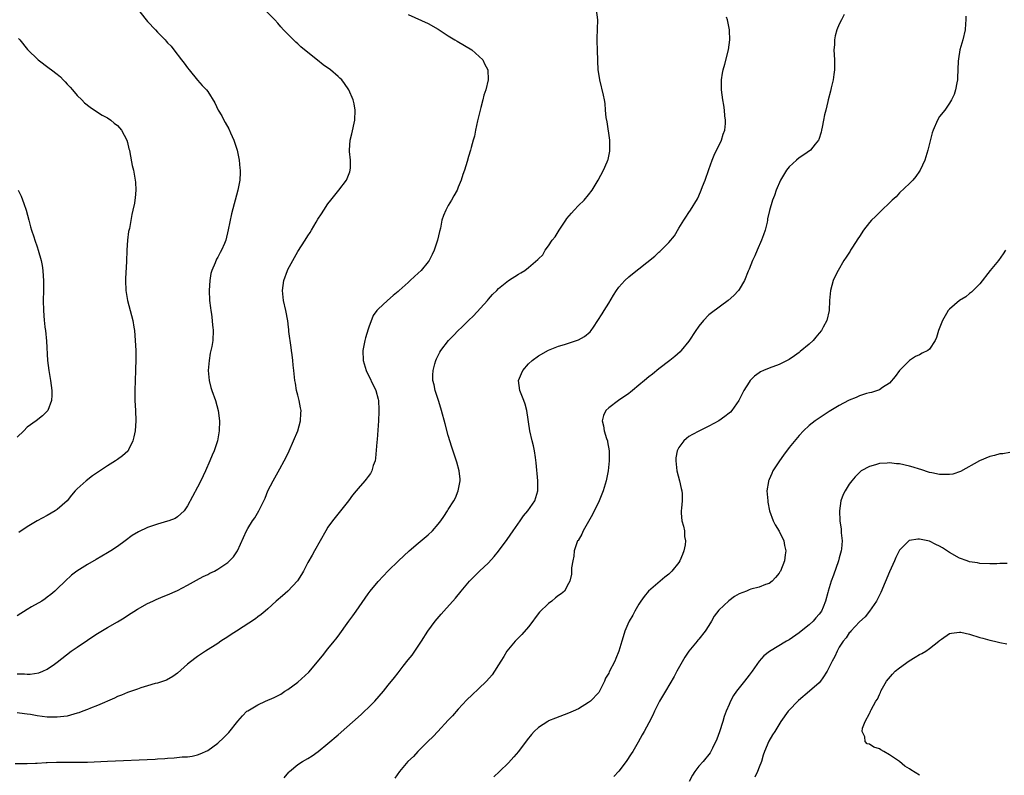
# Model space of a CAD drawing. Units: inches. Extents: x 2505000 to 2508000, y 1548000 to 1551000.
# Drawn here: x 2507294 to 2507490, y 1549594 to 1549745 of the extents above; entities that cross this region are included whole.
import ezdxf

# ---------------------------------------------------------------- set-up
doc = ezdxf.new("R2010")
doc.units = ezdxf.units.IN
doc.header["$MEASUREMENT"] = 0
doc.layers.add('LD25051548_10ft', color=133, linetype='Continuous')

msp = doc.modelspace()

# ---------------------------------------------------------------- linework, layer by layer
at = {"layer": 'LD25051548_10ft'}
for points, elevation in [([(2507316.19, 1549748.19), (2507319, 1549744.69), (2507320.58, 1549743), (2507321, 1549742.53), (2507322.52, 1549741), (2507322.75, 1549740.75), (2507323, 1549740.43), (2507323.71, 1549739.71), (2507324.28, 1549739), (2507325.81, 1549737), (2507326.34, 1549736.34), (2507327, 1549735.43), (2507327.33, 1549735), (2507329, 1549732.94), (2507329.92, 1549731.92), (2507330.79, 1549731), (2507331, 1549730.71), (2507332.44, 1549728.44), (2507333.09, 1549727), (2507333.81, 1549725.81), (2507334.22, 1549725), (2507334.52, 1549724.52), (2507335.24, 1549723.24), (2507335.58, 1549722.42), (2507336.2, 1549721), (2507336.86, 1549719), (2507337.3, 1549717), (2507337.42, 1549715.42), (2507337.48, 1549715), (2507337.49, 1549714.51), (2507337.4, 1549713), (2507337.02, 1549711), (2507336.47, 1549709), (2507336.3, 1549708.3), (2507335.74, 1549706.26), (2507335.12, 1549703.12), (2507334.6, 1549701), (2507334.33, 1549700.33), (2507333.76, 1549699), (2507333.46, 1549698.54), (2507333, 1549697.64), (2507332.77, 1549697.23), (2507332.47, 1549696.47), (2507331.83, 1549695), (2507331.65, 1549694.35), (2507331.41, 1549693), (2507331.3, 1549691), (2507331.38, 1549689), (2507331.54, 1549687.54), (2507331.61, 1549687), (2507331.74, 1549686.26), (2507331.91, 1549685), (2507331.98, 1549683.98), (2507332.03, 1549683.65), (2507332.12, 1549683), (2507332.02, 1549681), (2507331.81, 1549679.81), (2507331.52, 1549678.48), (2507331.27, 1549677), (2507331.13, 1549675), (2507331.3, 1549673), (2507331.62, 1549671.62), (2507331.81, 1549671), (2507332.53, 1549669), (2507333.1, 1549667), (2507333.35, 1549665), (2507333.32, 1549663), (2507332.99, 1549661), (2507332.31, 1549659), (2507331.88, 1549658.12), (2507331.45, 1549657), (2507330.58, 1549655), (2507329.66, 1549653), (2507329, 1549651.72), (2507327, 1549648.02), (2507326.33, 1549647), (2507325, 1549645.83), (2507324.49, 1549645.51), (2507323.25, 1549645), (2507323, 1549644.92), (2507321, 1549644.37), (2507319, 1549643.7), (2507317.17, 1549642.83), (2507315.94, 1549642.06), (2507314.55, 1549641), (2507313, 1549639.87), (2507311.66, 1549639), (2507311, 1549638.6), (2507308.73, 1549637.27), (2507307, 1549636.28), (2507304.91, 1549635), (2507303.85, 1549634.15), (2507302.58, 1549633), (2507301, 1549631.45), (2507300.51, 1549631), (2507299.69, 1549630.31), (2507299, 1549629.8), (2507298.57, 1549629.43), (2507297.92, 1549629), (2507295.85, 1549627.85), (2507295, 1549627.35), (2507293, 1549626.04)], 7080), ([(2507292.61, 1549596.61), (2507295, 1549596.61), (2507296.68, 1549596.68), (2507297, 1549596.68), (2507298.79, 1549596.79), (2507299, 1549596.78), (2507300.85, 1549596.85), (2507303, 1549596.83), (2507305, 1549596.83), (2507307, 1549596.88), (2507311, 1549597.04), (2507320.54, 1549597.46), (2507321, 1549597.49), (2507322.43, 1549597.57), (2507323, 1549597.63), (2507324.3, 1549597.7), (2507325.89, 1549597.89), (2507327, 1549597.95), (2507327.93, 1549598.07), (2507329, 1549598.33), (2507329.48, 1549598.52), (2507331, 1549599.21), (2507333, 1549600.63), (2507334.24, 1549601.76), (2507335.2, 1549602.8), (2507337, 1549605.04), (2507337.92, 1549606.08), (2507338.84, 1549607), (2507339, 1549607.13), (2507341, 1549608.31), (2507342.53, 1549609), (2507344.27, 1549609.73), (2507345.58, 1549610.42), (2507346.4, 1549611), (2507347, 1549611.35), (2507349, 1549612.83), (2507351.2, 1549614.8), (2507353.94, 1549618.06), (2507355, 1549619.45), (2507356.25, 1549621), (2507356.58, 1549621.42), (2507357, 1549622.03), (2507359.16, 1549625), (2507359.95, 1549626.05), (2507360.63, 1549627), (2507363, 1549630.42), (2507363.44, 1549631), (2507365, 1549632.9), (2507367, 1549635.03), (2507369.06, 1549637), (2507371.22, 1549639), (2507373, 1549640.56), (2507375, 1549642.25), (2507375.85, 1549643), (2507377, 1549644.34), (2507377.51, 1549645), (2507378.14, 1549645.86), (2507378.83, 1549647), (2507379, 1549647.25), (2507380.09, 1549649), (2507380.41, 1549649.59), (2507381, 1549651), (2507381.36, 1549653), (2507381.34, 1549653.34), (2507381.14, 1549655), (2507380.69, 1549656.69), (2507379.72, 1549659.72), (2507379, 1549662.05), (2507378.36, 1549664.36), (2507377.66, 1549667), (2507377.49, 1549667.49), (2507377.03, 1549669), (2507376.38, 1549671), (2507376.15, 1549672.15), (2507375.93, 1549673), (2507375.9, 1549674.1), (2507375.95, 1549675), (2507376.33, 1549676.33), (2507376.49, 1549677), (2507376.65, 1549677.35), (2507377.32, 1549678.68), (2507377.51, 1549679), (2507379.06, 1549681), (2507380.03, 1549681.97), (2507381, 1549682.99), (2507381.67, 1549683.65), (2507383.03, 1549685), (2507384.05, 1549685.95), (2507386.79, 1549689), (2507387, 1549689.27), (2507387.82, 1549690.18), (2507388.69, 1549691), (2507389, 1549691.35), (2507391, 1549692.95), (2507393, 1549694.26), (2507393.48, 1549694.52), (2507394.25, 1549695), (2507395, 1549695.54), (2507396.86, 1549697.14), (2507397, 1549697.33), (2507397.87, 1549698.13), (2507398.32, 1549699), (2507399, 1549699.89), (2507399.72, 1549701), (2507400.33, 1549701.67), (2507401.11, 1549703), (2507402.44, 1549705), (2507402.68, 1549705.32), (2507403.56, 1549706.44), (2507404.08, 1549707), (2507405, 1549707.93), (2507406.09, 1549709), (2507407, 1549710.08), (2507407.7, 1549711), (2507408.91, 1549713), (2507409.99, 1549715), (2507410.68, 1549716.68), (2507410.83, 1549717), (2507410.87, 1549717.13), (2507411.23, 1549718.77), (2507411.25, 1549719), (2507411.25, 1549721), (2507410.67, 1549724.67), (2507410.49, 1549725.51), (2507410.35, 1549727), (2507410.28, 1549728.28), (2507410.13, 1549729), (2507409.99, 1549729.99), (2507409.23, 1549733), (2507409, 1549734.28), (2507408.91, 1549735), (2507408.8, 1549736.8), (2507408.74, 1549739), (2507408.73, 1549740.73), (2507408.7, 1549741.3), (2507408.81, 1549745), (2507408.59, 1549747)], 7050), ([(2507293, 1549614.46), (2507294.48, 1549614.48), (2507295, 1549614.42), (2507295.59, 1549614.41), (2507297.31, 1549614.69), (2507298.12, 1549615), (2507299, 1549615.41), (2507300.42, 1549616.42), (2507301, 1549616.81), (2507303.8, 1549619), (2507305, 1549619.8), (2507307, 1549621.21), (2507308.1, 1549621.9), (2507309, 1549622.56), (2507311, 1549623.71), (2507313, 1549624.83), (2507314.35, 1549625.65), (2507315, 1549626.1), (2507317, 1549627.38), (2507319, 1549628.5), (2507320.05, 1549629), (2507320.7, 1549629.3), (2507322.09, 1549629.91), (2507323, 1549630.26), (2507325, 1549631.13), (2507327, 1549632.19), (2507328.8, 1549633.2), (2507330.1, 1549633.9), (2507331, 1549634.32), (2507331.44, 1549634.56), (2507332.35, 1549635), (2507333, 1549635.35), (2507335, 1549636.68), (2507335.38, 1549637), (2507336.17, 1549637.83), (2507336.94, 1549639), (2507338.73, 1549643), (2507339, 1549643.49), (2507339.97, 1549645), (2507340.39, 1549645.61), (2507341.21, 1549647), (2507342.45, 1549649.55), (2507343.03, 1549651), (2507344.04, 1549653), (2507344.41, 1549653.59), (2507345.38, 1549655.38), (2507346.28, 1549657), (2507346.52, 1549657.48), (2507347.26, 1549659), (2507348.15, 1549661), (2507348.96, 1549663), (2507349.51, 1549665), (2507349.58, 1549666.42), (2507349.63, 1549667), (2507349.55, 1549667.55), (2507349.28, 1549669), (2507349, 1549670.09), (2507348.75, 1549671), (2507348.49, 1549672.49), (2507348.39, 1549673), (2507348.2, 1549675), (2507348.05, 1549676.05), (2507347.99, 1549677), (2507347.87, 1549678.13), (2507347.72, 1549679), (2507347.63, 1549679.63), (2507347.22, 1549682.78), (2507347.2, 1549683.2), (2507347.14, 1549683.65), (2507346.96, 1549684.96), (2507346.58, 1549687), (2507346.14, 1549689), (2507345.93, 1549691), (2507346.2, 1549693), (2507346.91, 1549695), (2507347, 1549695.18), (2507347.98, 1549697), (2507349, 1549698.75), (2507350.46, 1549701), (2507351, 1549701.88), (2507351.46, 1549702.54), (2507351.7, 1549703), (2507352.65, 1549704.65), (2507353, 1549705.22), (2507353.74, 1549706.26), (2507354.17, 1549707), (2507355, 1549708.25), (2507355.55, 1549709), (2507357.15, 1549711), (2507358.69, 1549713), (2507359.34, 1549714.66), (2507359.44, 1549715), (2507359.46, 1549715.46), (2507359.46, 1549717), (2507359.29, 1549718.71), (2507359.28, 1549719), (2507359.43, 1549721), (2507359.76, 1549722.24), (2507360.37, 1549725), (2507360.44, 1549727), (2507360.22, 1549728.22), (2507360.03, 1549729), (2507359.18, 1549731), (2507358.32, 1549732.32), (2507357.78, 1549733), (2507357.38, 1549733.38), (2507357, 1549733.68), (2507355.48, 1549735), (2507354.04, 1549736.04), (2507352.92, 1549736.92), (2507350.3, 1549739), (2507349.6, 1549739.6), (2507349, 1549740.2), (2507348.57, 1549740.57), (2507348.09, 1549741), (2507347, 1549742.16), (2507346.15, 1549743), (2507345.6, 1549743.6), (2507345, 1549744.32), (2507344.37, 1549745), (2507342.42, 1549747)], 7070), ([(2507371, 1549746.05), (2507375, 1549744.25), (2507377, 1549743.15), (2507379, 1549741.82), (2507380.33, 1549741), (2507380.74, 1549740.74), (2507383.69, 1549739), (2507385.87, 1549737), (2507386.23, 1549736.23), (2507386.86, 1549735), (2507386.94, 1549733), (2507386.46, 1549731), (2507386.06, 1549729.94), (2507385.87, 1549729), (2507385.51, 1549727.51), (2507385.35, 1549727), (2507385.3, 1549726.7), (2507384.92, 1549725.08), (2507384.85, 1549724.85), (2507384.45, 1549723), (2507384.21, 1549721.79), (2507383.95, 1549721), (2507383.54, 1549719.54), (2507383.41, 1549719), (2507383, 1549717.69), (2507382.74, 1549716.74), (2507382.21, 1549715), (2507381.89, 1549714.11), (2507381.57, 1549713), (2507381, 1549711.62), (2507380.77, 1549711), (2507380.12, 1549709.88), (2507379.67, 1549709), (2507379, 1549707.95), (2507378.5, 1549707), (2507378.02, 1549705.98), (2507377.74, 1549705), (2507377.43, 1549703.43), (2507377.24, 1549702.76), (2507376.85, 1549701), (2507376.18, 1549699), (2507375.81, 1549698.19), (2507375.21, 1549697), (2507375, 1549696.68), (2507373.57, 1549695), (2507373, 1549694.41), (2507372.24, 1549693.76), (2507371.41, 1549693), (2507371, 1549692.58), (2507369.19, 1549691), (2507369, 1549690.81), (2507368.01, 1549689.99), (2507366.88, 1549689), (2507365, 1549687.28), (2507364.77, 1549687), (2507364.03, 1549685.97), (2507363.16, 1549683.65), (2507363, 1549683.24), (2507362.48, 1549681.52), (2507362.34, 1549681), (2507361.94, 1549679), (2507362.01, 1549677), (2507362.6, 1549675), (2507364.52, 1549671), (2507365, 1549669.27), (2507365.06, 1549669), (2507365.16, 1549667.16), (2507365.16, 1549666.84), (2507365.09, 1549665), (2507364.78, 1549661.22), (2507364.72, 1549660.72), (2507364.51, 1549657.49), (2507364.4, 1549657), (2507364.04, 1549656.04), (2507363.78, 1549655), (2507363.51, 1549654.49), (2507363, 1549653.84), (2507362.65, 1549653.35), (2507362.37, 1549653), (2507361, 1549651.48), (2507360.62, 1549651), (2507359.87, 1549650.13), (2507359.07, 1549649), (2507357.53, 1549647), (2507355.89, 1549645), (2507355, 1549643.75), (2507354.54, 1549643), (2507352.31, 1549639), (2507351.82, 1549638.18), (2507351, 1549636.7), (2507350.11, 1549635), (2507349.71, 1549634.29), (2507348.94, 1549633.06), (2507347, 1549631.01), (2507345.94, 1549630.06), (2507344.67, 1549629), (2507343, 1549627.46), (2507342.44, 1549627), (2507341.68, 1549626.32), (2507341, 1549625.85), (2507340.52, 1549625.48), (2507336.72, 1549623), (2507335.7, 1549622.3), (2507335, 1549621.87), (2507333.64, 1549621), (2507333, 1549620.56), (2507330.6, 1549619), (2507329, 1549617.92), (2507328.46, 1549617.54), (2507327, 1549616.39), (2507325, 1549614.64), (2507324.07, 1549613.93), (2507322.77, 1549613.23), (2507321, 1549612.64), (2507320.52, 1549612.52), (2507319, 1549612.08), (2507317.66, 1549611.66), (2507317, 1549611.44), (2507315.21, 1549610.79), (2507315, 1549610.73), (2507313.8, 1549610.2), (2507313, 1549609.95), (2507312.4, 1549609.6), (2507309, 1549608.15), (2507307.63, 1549607.63), (2507307, 1549607.36), (2507306.08, 1549607), (2507305.3, 1549606.7), (2507305, 1549606.61), (2507303, 1549606.06), (2507301, 1549605.82), (2507300.15, 1549605.85), (2507299, 1549605.84), (2507298.01, 1549605.99), (2507297, 1549606.07), (2507295.65, 1549606.35), (2507295, 1549606.44), (2507294.47, 1549606.47), (2507293, 1549606.71)], 7060), ([(2507457.95, 1549746.05), (2507457.41, 1549745), (2507457, 1549744.13), (2507456.53, 1549743), (2507456.19, 1549741.81), (2507456.05, 1549741), (2507456.01, 1549740.01), (2507455.94, 1549739), (2507456.03, 1549737), (2507456.05, 1549735), (2507455.89, 1549734.11), (2507455.77, 1549733), (2507455.4, 1549731.4), (2507455.22, 1549730.78), (2507454.78, 1549729), (2507454.69, 1549728.69), (2507454.3, 1549727), (2507454.05, 1549726.05), (2507453.86, 1549725), (2507453.56, 1549723.56), (2507453.48, 1549723), (2507453.4, 1549722.6), (2507452.91, 1549721.09), (2507452.86, 1549721), (2507452.2, 1549720.2), (2507451.25, 1549719), (2507449.93, 1549718.07), (2507449, 1549717.47), (2507448.44, 1549717), (2507447, 1549715.67), (2507446.48, 1549715), (2507445.27, 1549713), (2507444.4, 1549711), (2507444.05, 1549709.95), (2507443.69, 1549709), (2507443.06, 1549706.94), (2507442.7, 1549705.3), (2507442.67, 1549705), (2507442.59, 1549704.59), (2507442.2, 1549703), (2507441.88, 1549702.12), (2507441.49, 1549701), (2507440.59, 1549699), (2507440.12, 1549697.88), (2507439.69, 1549697), (2507439, 1549695.22), (2507438.83, 1549694.83), (2507438.09, 1549693), (2507437, 1549691.18), (2507436.87, 1549691), (2507435.99, 1549690.01), (2507434.8, 1549689), (2507431.48, 1549686.52), (2507431, 1549686.1), (2507429.88, 1549685), (2507429, 1549683.88), (2507428.83, 1549683.65), (2507428.35, 1549683), (2507427, 1549680.84), (2507425.48, 1549679), (2507425.25, 1549678.75), (2507424.19, 1549677.81), (2507423.17, 1549677), (2507421, 1549675.34), (2507419.72, 1549674.28), (2507419, 1549673.74), (2507418.14, 1549673), (2507417, 1549672.09), (2507415.74, 1549671), (2507415.33, 1549670.67), (2507415, 1549670.41), (2507412.95, 1549669), (2507411, 1549667.56), (2507410.42, 1549667), (2507409.97, 1549666.03), (2507409.69, 1549665), (2507409.96, 1549663.96), (2507410.07, 1549663), (2507410.57, 1549661.43), (2507410.73, 1549661), (2507410.78, 1549660.78), (2507411.1, 1549659), (2507411.11, 1549657), (2507410.89, 1549655), (2507410.5, 1549653), (2507409.92, 1549651), (2507409.1, 1549649), (2507407.75, 1549646.25), (2507405.89, 1549643), (2507405.63, 1549642.37), (2507404.88, 1549641.12), (2507404.79, 1549641), (2507404.11, 1549639), (2507404.03, 1549637.97), (2507403.83, 1549637), (2507403.61, 1549635.61), (2507403.61, 1549634.39), (2507403.25, 1549633), (2507403, 1549632.49), (2507402.19, 1549631), (2507401.53, 1549630.47), (2507401, 1549630.13), (2507400.38, 1549629.62), (2507399.65, 1549629), (2507399, 1549628.54), (2507397.22, 1549626.78), (2507396.35, 1549625.65), (2507395.88, 1549625), (2507395, 1549623.87), (2507393.66, 1549622.34), (2507393, 1549621.69), (2507392.33, 1549621), (2507391, 1549619.43), (2507390.7, 1549619), (2507390.05, 1549617.95), (2507389.49, 1549617), (2507389, 1549616.25), (2507388.24, 1549615), (2507387.73, 1549614.27), (2507386.61, 1549613), (2507385, 1549611.46), (2507383.73, 1549610.27), (2507382.72, 1549609.28), (2507381, 1549607.42), (2507379.87, 1549606.13), (2507379, 1549605.23), (2507376.9, 1549603), (2507376, 1549602), (2507374.95, 1549601), (2507372.92, 1549599), (2507372.03, 1549597.97), (2507370.96, 1549597), (2507369.24, 1549595), (2507368.34, 1549593.66)], 7030), ([(2507346.26, 1549593.74), (2507347.16, 1549594.84), (2507347.33, 1549595), (2507349, 1549596.39), (2507349.94, 1549597), (2507351, 1549597.59), (2507351.87, 1549598.13), (2507353.05, 1549598.95), (2507355, 1549600.56), (2507357, 1549602.34), (2507361.61, 1549606.39), (2507362.29, 1549607), (2507363, 1549607.68), (2507364.32, 1549609), (2507366.05, 1549611), (2507367, 1549612.19), (2507368.27, 1549613.73), (2507369, 1549614.7), (2507370.02, 1549616.02), (2507371, 1549617.27), (2507371.78, 1549618.22), (2507373, 1549620.01), (2507373.65, 1549621), (2507374.89, 1549623), (2507376.37, 1549625), (2507377.6, 1549626.4), (2507378.1, 1549627), (2507380.41, 1549629.59), (2507381.59, 1549631), (2507383.23, 1549633), (2507385.22, 1549635), (2507387, 1549636.66), (2507388.12, 1549637.88), (2507389, 1549638.98), (2507390.72, 1549641.28), (2507391.92, 1549643), (2507393.36, 1549645), (2507394.02, 1549645.98), (2507394.9, 1549647), (2507396.26, 1549649), (2507396.89, 1549651), (2507396.88, 1549653), (2507396.56, 1549656.56), (2507396.37, 1549657.63), (2507396.17, 1549659), (2507395.97, 1549659.97), (2507395.71, 1549661), (2507395.26, 1549663), (2507394.7, 1549667), (2507394.31, 1549668.31), (2507394.08, 1549669), (2507393.29, 1549671), (2507393.03, 1549673), (2507393.59, 1549674.41), (2507393.84, 1549675), (2507395, 1549676.35), (2507395.72, 1549677), (2507397, 1549677.97), (2507399, 1549679.09), (2507401, 1549679.86), (2507402.19, 1549680.19), (2507404.58, 1549681), (2507405, 1549681.16), (2507406.2, 1549681.8), (2507407.28, 1549682.72), (2507407.5, 1549683), (2507407.94, 1549683.65), (2507408.85, 1549685), (2507409.69, 1549686.31), (2507410.09, 1549687), (2507411, 1549688.43), (2507411.98, 1549690.02), (2507412.56, 1549691), (2507413, 1549691.62), (2507414.22, 1549693), (2507415, 1549693.74), (2507415.72, 1549694.28), (2507417, 1549695.33), (2507418.58, 1549696.58), (2507420.2, 1549697.8), (2507421, 1549698.63), (2507421.21, 1549698.79), (2507423, 1549700.58), (2507424.11, 1549701.89), (2507425, 1549703.44), (2507425.96, 1549705), (2507426.37, 1549705.63), (2507427, 1549706.52), (2507427.31, 1549707), (2507428.73, 1549709.27), (2507429, 1549709.84), (2507429.47, 1549711), (2507429.73, 1549711.73), (2507430.22, 1549713), (2507431, 1549715.16), (2507431.64, 1549717), (2507432.01, 1549717.99), (2507433.48, 1549721), (2507433.81, 1549722.19), (2507434.15, 1549723), (2507434.3, 1549724.3), (2507434.31, 1549725), (2507434.18, 1549725.82), (2507434.07, 1549727), (2507433.94, 1549727.94), (2507433.74, 1549729), (2507433.5, 1549731), (2507433.48, 1549733), (2507433.67, 1549734.33), (2507433.81, 1549735), (2507434.16, 1549736.16), (2507434.89, 1549739), (2507435.16, 1549741), (2507435.11, 1549742.89), (2507435.11, 1549743), (2507434.67, 1549745), (2507434.49, 1549745.51)], 7040), ([(2507482.24, 1549745.76), (2507482.25, 1549745), (2507482.2, 1549744.2), (2507482.09, 1549743), (2507481.63, 1549741), (2507481.07, 1549739), (2507480.78, 1549737.22), (2507480.73, 1549736.73), (2507480.61, 1549733.39), (2507480.56, 1549733), (2507480.42, 1549732.42), (2507480.2, 1549731), (2507479.92, 1549730.08), (2507479.4, 1549729), (2507479, 1549728.37), (2507478.02, 1549727), (2507477, 1549725.68), (2507476.56, 1549725), (2507475.7, 1549723), (2507475.53, 1549722.47), (2507475, 1549720.34), (2507474.68, 1549719), (2507474.04, 1549717), (2507473.14, 1549715), (2507473, 1549714.78), (2507472.26, 1549713.74), (2507471.64, 1549713), (2507471, 1549712.35), (2507469, 1549710.44), (2507468.32, 1549709.68), (2507467.54, 1549709), (2507467, 1549708.45), (2507465.49, 1549707), (2507465.25, 1549706.75), (2507465, 1549706.55), (2507464.24, 1549705.76), (2507463.42, 1549705), (2507463, 1549704.57), (2507461.85, 1549703), (2507461, 1549701.77), (2507460.71, 1549701.29), (2507459.62, 1549699.62), (2507459.24, 1549699), (2507459.15, 1549698.84), (2507458.38, 1549697.62), (2507457.93, 1549697), (2507456.74, 1549695), (2507456.15, 1549693.85), (2507455.77, 1549693), (2507455.22, 1549691), (2507455.04, 1549689), (2507454.95, 1549687), (2507454.53, 1549685), (2507453.81, 1549683.65), (2507453.46, 1549683), (2507453, 1549682.46), (2507452.35, 1549681.65), (2507451.77, 1549681), (2507451, 1549680.3), (2507449.22, 1549678.78), (2507449, 1549678.62), (2507448.09, 1549677.91), (2507447, 1549677.22), (2507445, 1549676.21), (2507443, 1549675.48), (2507441.85, 1549675), (2507441.27, 1549674.73), (2507441, 1549674.55), (2507440.1, 1549673.9), (2507439.24, 1549673), (2507439, 1549672.7), (2507437.98, 1549671), (2507436.96, 1549669), (2507435.54, 1549667), (2507435.28, 1549666.72), (2507435, 1549666.47), (2507434.18, 1549665.82), (2507433, 1549664.97), (2507431, 1549663.88), (2507429, 1549662.94), (2507427.74, 1549662.26), (2507427, 1549661.82), (2507426.54, 1549661.46), (2507426, 1549661), (2507425, 1549659.66), (2507424.65, 1549659), (2507424.41, 1549657.59), (2507424.37, 1549657), (2507424.59, 1549655), (2507425.09, 1549653), (2507425.45, 1549651.45), (2507425.59, 1549651), (2507425.63, 1549650.37), (2507425.68, 1549649), (2507425.55, 1549647.55), (2507425.48, 1549647), (2507425.48, 1549646.52), (2507425.62, 1549645), (2507425.95, 1549643.95), (2507426.09, 1549643), (2507426.14, 1549641.86), (2507426.3, 1549641), (2507426.25, 1549640.25), (2507426.01, 1549639), (2507425.69, 1549638.31), (2507425.21, 1549637), (2507425, 1549636.72), (2507423.62, 1549635), (2507423.31, 1549634.69), (2507423, 1549634.4), (2507422.21, 1549633.79), (2507418.95, 1549631), (2507418.07, 1549629.93), (2507417.41, 1549629), (2507417, 1549628.36), (2507416.21, 1549627), (2507415.8, 1549626.2), (2507415.07, 1549625), (2507415, 1549624.85), (2507414.25, 1549623), (2507413.86, 1549621.86), (2507413.59, 1549621), (2507413.03, 1549619), (2507412.45, 1549617.55), (2507412.21, 1549617), (2507411.12, 1549614.88), (2507411, 1549614.63), (2507410.39, 1549613.61), (2507410.14, 1549613), (2507409.18, 1549611), (2507409, 1549610.74), (2507407.35, 1549609), (2507407, 1549608.73), (2507405, 1549607.53), (2507403.89, 1549607), (2507403, 1549606.61), (2507400.36, 1549605.64), (2507399, 1549605.07), (2507398.87, 1549605), (2507397, 1549603.76), (2507396.13, 1549603), (2507395.6, 1549602.4), (2507394.71, 1549601.29), (2507393.02, 1549598.98), (2507392.09, 1549597.91), (2507391, 1549596.72), (2507389.2, 1549595), (2507388.06, 1549593.94)], 7020), ([(2507293.28, 1549741.28), (2507293.54, 1549741), (2507295.08, 1549739.09), (2507297.21, 1549737), (2507299.38, 1549735.38), (2507299.85, 1549735), (2507301, 1549734.13), (2507301.62, 1549733.62), (2507302.18, 1549733), (2507302.6, 1549732.6), (2507303, 1549732.15), (2507303.55, 1549731.55), (2507304.01, 1549731), (2507305, 1549729.87), (2507305.9, 1549729), (2507306.44, 1549728.44), (2507307.54, 1549727.54), (2507308.44, 1549727), (2507309.94, 1549725.94), (2507311, 1549725.41), (2507311.67, 1549725), (2507312.38, 1549724.38), (2507313, 1549723.91), (2507313.42, 1549723.42), (2507313.81, 1549723), (2507314.86, 1549721), (2507315, 1549720.51), (2507315.28, 1549719.28), (2507315.38, 1549719), (2507315.5, 1549718.5), (2507315.95, 1549715.95), (2507316.19, 1549715), (2507316.57, 1549713), (2507316.6, 1549712.6), (2507316.69, 1549711), (2507316.51, 1549709.49), (2507316.48, 1549709), (2507316.38, 1549708.38), (2507316.09, 1549707), (2507315.86, 1549706.14), (2507315.38, 1549703.38), (2507315.24, 1549702.76), (2507315.01, 1549701), (2507314.86, 1549699), (2507314.79, 1549696.79), (2507314.63, 1549693.37), (2507314.62, 1549693), (2507314.67, 1549691), (2507314.98, 1549689), (2507316.04, 1549685), (2507316.28, 1549683.65), (2507316.39, 1549683), (2507316.56, 1549681), (2507316.64, 1549679), (2507316.66, 1549677.34), (2507316.61, 1549675), (2507316.45, 1549671), (2507316.47, 1549669), (2507316.61, 1549667), (2507316.68, 1549665), (2507316.51, 1549663), (2507316.25, 1549661.75), (2507316.06, 1549661), (2507315.2, 1549659.2), (2507315.12, 1549659), (2507315.07, 1549658.93), (2507314.04, 1549657.96), (2507313, 1549657.27), (2507312.63, 1549657), (2507311, 1549656.02), (2507308.03, 1549653.97), (2507306.74, 1549653), (2507305, 1549651.42), (2507304.6, 1549651), (2507303.83, 1549650.17), (2507302.94, 1549649), (2507301, 1549647.27), (2507300.6, 1549647), (2507299, 1549646.08), (2507297, 1549644.99), (2507295, 1549643.79), (2507293.34, 1549642.66)], 7090), ([(2507293.22, 1549711), (2507293.8, 1549709.8), (2507294.33, 1549708.33), (2507294.78, 1549707), (2507295.34, 1549705), (2507295.68, 1549703.68), (2507295.89, 1549703), (2507296.34, 1549701.66), (2507296.54, 1549701), (2507297, 1549699.71), (2507297.22, 1549699), (2507297.77, 1549697), (2507297.98, 1549695.98), (2507298.12, 1549695), (2507298.19, 1549693.81), (2507298.26, 1549693), (2507298.25, 1549691), (2507298.2, 1549689), (2507298.22, 1549687), (2507298.37, 1549685), (2507298.43, 1549684.43), (2507298.54, 1549683.65), (2507298.63, 1549683), (2507298.88, 1549680.88), (2507299.08, 1549677), (2507299.3, 1549675), (2507299.64, 1549673), (2507299.94, 1549671), (2507299.93, 1549670.07), (2507299.88, 1549669), (2507299.09, 1549667), (2507299.05, 1549666.95), (2507298.04, 1549665.97), (2507296.77, 1549665), (2507295, 1549663.68), (2507294.3, 1549663), (2507293, 1549661.7)], 7100), ([(2507490.18, 1549699), (2507489.7, 1549698.3), (2507488.73, 1549697), (2507487.11, 1549695), (2507485, 1549692.34), (2507483.7, 1549691), (2507483.37, 1549690.63), (2507483, 1549690.37), (2507482.27, 1549689.73), (2507481, 1549688.98), (2507479, 1549687.28), (2507478.73, 1549687), (2507478.41, 1549686.41), (2507477.57, 1549685), (2507477.06, 1549683.65), (2507476.82, 1549683), (2507476.38, 1549681.62), (2507476.13, 1549681), (2507475, 1549679.27), (2507474.65, 1549679), (2507473.51, 1549678.49), (2507473, 1549678.15), (2507472.18, 1549677.82), (2507471, 1549677), (2507469, 1549675), (2507468.16, 1549673.84), (2507467, 1549672.5), (2507465.59, 1549671.59), (2507465, 1549671.15), (2507464.6, 1549671), (2507463.39, 1549670.61), (2507463, 1549670.56), (2507462.42, 1549670.42), (2507461, 1549669.98), (2507460.34, 1549669.66), (2507459, 1549669.11), (2507458.82, 1549669), (2507457, 1549668.01), (2507455, 1549666.82), (2507452.17, 1549665), (2507451, 1549664.03), (2507449.84, 1549663), (2507449, 1549662.07), (2507447, 1549659.66), (2507445.85, 1549658.15), (2507445.05, 1549657), (2507443.76, 1549655), (2507443.51, 1549654.49), (2507443, 1549653.26), (2507442.91, 1549653.09), (2507442.88, 1549653), (2507442.87, 1549652.87), (2507442.57, 1549651), (2507442.71, 1549649), (2507442.75, 1549648.75), (2507443.1, 1549647), (2507443.83, 1549645), (2507444.21, 1549644.21), (2507445, 1549642.93), (2507445.94, 1549641), (2507446.09, 1549640.09), (2507446.34, 1549639), (2507446.2, 1549638.2), (2507446.04, 1549637), (2507445.24, 1549635), (2507445.15, 1549634.85), (2507445, 1549634.55), (2507444.29, 1549633.71), (2507443.62, 1549633), (2507443, 1549632.51), (2507442.28, 1549632.28), (2507441, 1549631.78), (2507439.35, 1549631.35), (2507439, 1549631.23), (2507438.47, 1549631), (2507437, 1549630.42), (2507436.1, 1549629.9), (2507434.93, 1549629.07), (2507433, 1549627.18), (2507432.01, 1549625.99), (2507431.49, 1549625), (2507431, 1549624.13), (2507430.26, 1549623), (2507429, 1549621.41), (2507428.8, 1549621.2), (2507428.65, 1549621), (2507427, 1549619), (2507426.21, 1549617.79), (2507424.59, 1549615), (2507424.04, 1549613.96), (2507422.31, 1549611), (2507421.15, 1549609), (2507420.14, 1549607), (2507419.78, 1549606.22), (2507419, 1549604.72), (2507418.06, 1549603), (2507417.7, 1549602.3), (2507416.85, 1549600.85), (2507415.8, 1549599), (2507415.5, 1549598.5), (2507414.48, 1549597), (2507413, 1549595.08), (2507412.01, 1549593.99)], 7010), ([(2507491, 1549658.63), (2507489.63, 1549658.37), (2507489, 1549658.36), (2507487.95, 1549658.05), (2507487, 1549657.84), (2507484.99, 1549657.01), (2507481.15, 1549654.85), (2507479.65, 1549654.35), (2507479, 1549654.23), (2507478.28, 1549654.28), (2507477, 1549654.23), (2507475.43, 1549654.57), (2507475, 1549654.68), (2507473.28, 1549655.28), (2507473, 1549655.35), (2507471.75, 1549655.75), (2507471, 1549655.95), (2507469, 1549656.39), (2507468.42, 1549656.42), (2507467, 1549656.58), (2507466.53, 1549656.53), (2507465, 1549656.46), (2507464.21, 1549656.21), (2507463, 1549655.89), (2507461.38, 1549655), (2507461, 1549654.69), (2507460.19, 1549653.81), (2507459.49, 1549653), (2507459, 1549652.3), (2507458.17, 1549651), (2507457.76, 1549650.24), (2507457.33, 1549649), (2507457.02, 1549646.98), (2507457.11, 1549645), (2507457.37, 1549643.37), (2507457.4, 1549642.6), (2507457.55, 1549641), (2507457.43, 1549639.43), (2507457.38, 1549639), (2507457, 1549637.6), (2507456.85, 1549637), (2507455.86, 1549634.14), (2507455.38, 1549633), (2507454.76, 1549631), (2507454.7, 1549630.7), (2507454.25, 1549629), (2507453.76, 1549627.76), (2507453.43, 1549627), (2507453, 1549626.37), (2507452.35, 1549625.65), (2507451.8, 1549625), (2507451, 1549624.25), (2507449.37, 1549623), (2507449, 1549622.69), (2507447, 1549621.3), (2507446.48, 1549621), (2507443.05, 1549618.95), (2507441.92, 1549618.08), (2507441, 1549616.98), (2507439.62, 1549615), (2507439, 1549614.19), (2507438.07, 1549613), (2507437, 1549611.7), (2507436.46, 1549611), (2507435.87, 1549610.13), (2507435.29, 1549609), (2507435, 1549608.33), (2507434.46, 1549607), (2507434.05, 1549605.95), (2507433.76, 1549605), (2507433.08, 1549602.92), (2507432.55, 1549601.45), (2507431.68, 1549599.68), (2507431.4, 1549599), (2507431.27, 1549598.73), (2507429.82, 1549597), (2507429, 1549596.08), (2507428.21, 1549595), (2507427.74, 1549594.26), (2507427.06, 1549593)], 7000), ([(2507490.51, 1549636.51), (2507489, 1549636.48), (2507488.45, 1549636.45), (2507487, 1549636.45), (2507485, 1549636.52), (2507484.6, 1549636.6), (2507483, 1549636.84), (2507482.52, 1549637), (2507481, 1549637.56), (2507479, 1549638.7), (2507477.6, 1549639.6), (2507477, 1549639.95), (2507476.28, 1549640.28), (2507475, 1549640.93), (2507473, 1549641.34), (2507472.64, 1549641.36), (2507471, 1549641.08), (2507470.94, 1549641.06), (2507470.87, 1549641), (2507469, 1549639.18), (2507468.29, 1549637.71), (2507468.03, 1549637), (2507467, 1549634.86), (2507465.28, 1549630.72), (2507465, 1549630.19), (2507464.63, 1549629.37), (2507464.42, 1549629), (2507463.02, 1549626.98), (2507462.14, 1549625.86), (2507461, 1549624.83), (2507459.29, 1549623), (2507459.17, 1549622.83), (2507459, 1549622.67), (2507458.34, 1549621.66), (2507457.77, 1549621), (2507457, 1549619.8), (2507456.55, 1549619), (2507456.08, 1549617.92), (2507455.59, 1549617), (2507454.59, 1549615), (2507453.71, 1549613.71), (2507453.26, 1549613), (2507453, 1549612.7), (2507451.08, 1549611), (2507448.85, 1549609.15), (2507448.7, 1549609), (2507447, 1549607.21), (2507446.82, 1549607), (2507445.33, 1549605), (2507444.11, 1549603), (2507443.67, 1549602.33), (2507442.95, 1549601.05), (2507442.11, 1549599), (2507441.78, 1549598.22), (2507441.46, 1549597), (2507441, 1549595.87), (2507440.69, 1549595), (2507440.15, 1549593.85)], 6990), ([(2507473, 1549594.23), (2507471.3, 1549595.3), (2507471, 1549595.54), (2507470.07, 1549596.07), (2507469, 1549596.97), (2507467, 1549598.34), (2507465.88, 1549599), (2507465.3, 1549599.3), (2507465, 1549599.51), (2507463.87, 1549599.87), (2507463, 1549600.42), (2507462.54, 1549600.54), (2507462.16, 1549601), (2507462.07, 1549601.93), (2507461.55, 1549603), (2507461.64, 1549603.64), (2507462.16, 1549605), (2507463, 1549606.57), (2507463.16, 1549606.84), (2507463.19, 1549607), (2507463.33, 1549607.33), (2507464.27, 1549609), (2507464.59, 1549609.41), (2507465, 1549610.33), (2507465.22, 1549610.78), (2507465.28, 1549611), (2507465.63, 1549611.63), (2507466.43, 1549613), (2507467.59, 1549614.41), (2507468.14, 1549615), (2507469, 1549615.71), (2507470.91, 1549617.09), (2507472.16, 1549617.84), (2507473, 1549618.31), (2507473.46, 1549618.54), (2507474.24, 1549619), (2507475, 1549619.55), (2507476.86, 1549621), (2507477, 1549621.14), (2507477.4, 1549621.4), (2507479, 1549622.52), (2507479.37, 1549622.63), (2507481, 1549622.83), (2507481.21, 1549622.79), (2507483, 1549622.41), (2507485, 1549621.76), (2507485.62, 1549621.62), (2507487, 1549621.21), (2507487.99, 1549621), (2507489, 1549620.76), (2507490.45, 1549620.45)], 6980)]:
    msp.add_lwpolyline(points, dxfattribs=dict(at, elevation=elevation))

doc.saveas('drawing.dxf')
